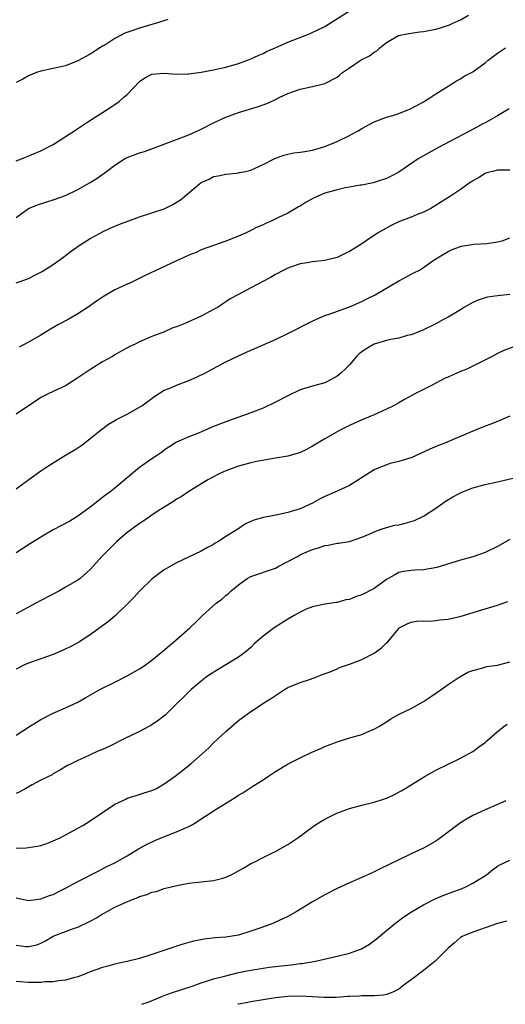
# Model space of a CAD drawing. Units: inches. Extents: x 2604000 to 2607000, y 1494000 to 1497000.
# Drawn here: x 2604236 to 2604314, y 1494000 to 1494160 of the extents above; entities that cross this region are included whole.
import ezdxf

# ---------------------------------------------------------------- set-up
doc = ezdxf.new("R2010")
doc.units = ezdxf.units.IN
doc.header["$MEASUREMENT"] = 0
doc.layers.add('LD26041494_2ft', color=180, linetype='Continuous')

msp = doc.modelspace()

# ---------------------------------------------------------------- linework, layer by layer
at = {"layer": 'LD26041494_2ft'}
for points, elevation in [([(2604235, 1494136.69), (2604235.87, 1494137), (2604239, 1494138.33), (2604240.35, 1494139), (2604241, 1494139.37), (2604243.58, 1494141), (2604244.42, 1494141.58), (2604245, 1494141.94), (2604246.61, 1494143), (2604249, 1494144.53), (2604250.49, 1494145.51), (2604251, 1494145.83), (2604251.69, 1494146.31), (2604252.46, 1494147), (2604253, 1494147.44), (2604255, 1494149.56), (2604255.84, 1494150.16), (2604257, 1494150.77), (2604259, 1494150.91), (2604261, 1494150.75), (2604262.81, 1494150.81), (2604263, 1494150.82), (2604265, 1494151.09), (2604267, 1494151.43), (2604269, 1494151.88), (2604271, 1494152.48), (2604272.49, 1494153), (2604273, 1494153.21), (2604274.2, 1494153.8), (2604275, 1494154.12), (2604275.59, 1494154.41), (2604276.97, 1494155), (2604279, 1494155.92), (2604281.81, 1494157), (2604282.65, 1494157.35), (2604284.02, 1494157.98), (2604285, 1494158.49), (2604289.02, 1494161)], 9528), ([(2604235, 1494127.54), (2604237, 1494128.96), (2604238.42, 1494129.58), (2604239.93, 1494130.07), (2604241, 1494130.39), (2604243, 1494131.09), (2604245, 1494132.05), (2604247, 1494133.2), (2604248.09, 1494133.91), (2604249.27, 1494134.73), (2604249.6, 1494135), (2604251, 1494136.02), (2604252.57, 1494137), (2604253, 1494137.25), (2604254.28, 1494137.72), (2604255, 1494138.02), (2604255.77, 1494138.23), (2604259.66, 1494139.66), (2604263, 1494140.9), (2604265, 1494141.82), (2604267.07, 1494142.93), (2604269, 1494143.8), (2604271, 1494144.51), (2604274.43, 1494145.57), (2604275, 1494145.77), (2604275.88, 1494146.12), (2604277, 1494146.63), (2604277.73, 1494147), (2604279, 1494147.6), (2604281, 1494148.33), (2604283, 1494148.73), (2604284.82, 1494149.18), (2604285, 1494149.23), (2604287, 1494150.27), (2604287.41, 1494150.59), (2604287.88, 1494151), (2604289, 1494151.8), (2604290.93, 1494153.07), (2604292.26, 1494153.74), (2604293, 1494154.3), (2604293.48, 1494154.52), (2604293.92, 1494155), (2604295, 1494155.9), (2604296.99, 1494157.01), (2604298.65, 1494157.35), (2604300.4, 1494157.6), (2604301, 1494157.67), (2604303, 1494158.03), (2604303.75, 1494158.25), (2604305.26, 1494158.74), (2604305.8, 1494159), (2604307, 1494159.54), (2604308.34, 1494160.33)], 9530), ([(2604259.59, 1494159.59), (2604257.75, 1494159), (2604257.16, 1494158.84), (2604257, 1494158.82), (2604255, 1494158.23), (2604253.76, 1494157.76), (2604252.62, 1494157.38), (2604251.91, 1494157), (2604251, 1494156.54), (2604249.68, 1494155.68), (2604249, 1494155.28), (2604248.56, 1494155), (2604247, 1494153.98), (2604245, 1494152.89), (2604243, 1494152.12), (2604241, 1494151.65), (2604239, 1494151.23), (2604238.3, 1494151), (2604237, 1494150.49), (2604236.06, 1494149.94), (2604235, 1494149.39)], 9526), ([(2604235, 1494116.94), (2604236.55, 1494117.45), (2604237, 1494117.61), (2604238.31, 1494118.31), (2604239, 1494118.66), (2604239.22, 1494118.78), (2604241, 1494119.92), (2604242.51, 1494121), (2604243.92, 1494122.08), (2604245.19, 1494123), (2604247, 1494124.1), (2604248.62, 1494125), (2604249, 1494125.19), (2604250.23, 1494125.77), (2604251.64, 1494126.36), (2604255, 1494127.64), (2604257, 1494128.28), (2604259, 1494128.94), (2604260.4, 1494129.6), (2604261.64, 1494130.36), (2604263, 1494131.51), (2604264.72, 1494133), (2604265, 1494133.21), (2604266.25, 1494133.75), (2604267, 1494134.16), (2604267.71, 1494134.29), (2604269, 1494134.56), (2604270.71, 1494134.71), (2604271, 1494134.75), (2604271.19, 1494134.81), (2604272.15, 1494135), (2604273, 1494135.19), (2604275, 1494136.09), (2604276.9, 1494137.1), (2604278.36, 1494137.64), (2604279, 1494137.79), (2604280.01, 1494137.99), (2604281, 1494138.09), (2604281.76, 1494138.24), (2604283, 1494138.42), (2604285, 1494139), (2604287, 1494139.84), (2604289, 1494140.79), (2604289.42, 1494141), (2604290.43, 1494141.57), (2604291, 1494141.93), (2604293, 1494143.04), (2604295, 1494143.78), (2604296.05, 1494144.05), (2604297, 1494144.35), (2604299, 1494145.16), (2604301, 1494146.29), (2604302.2, 1494147), (2604303, 1494147.58), (2604305, 1494148.82), (2604305.35, 1494149), (2604306.35, 1494149.65), (2604307, 1494149.98), (2604307.6, 1494150.4), (2604309, 1494151.12), (2604311, 1494152.57), (2604311.5, 1494153), (2604313, 1494154.17), (2604314.34, 1494155)], 9532), ([(2604314.9, 1494145.11), (2604313, 1494144.02), (2604311.1, 1494142.9), (2604311, 1494142.87), (2604310.73, 1494142.73), (2604308.5, 1494141.5), (2604303.23, 1494138.77), (2604301, 1494137.51), (2604300.18, 1494137), (2604297, 1494134.84), (2604295.8, 1494134.2), (2604295, 1494133.83), (2604293.32, 1494133.32), (2604292.84, 1494133.16), (2604291, 1494132.77), (2604290.74, 1494132.74), (2604289, 1494132.41), (2604288.3, 1494132.3), (2604287, 1494132.02), (2604285, 1494131.45), (2604283.32, 1494130.68), (2604281.98, 1494130.02), (2604281, 1494129.35), (2604280.76, 1494129.24), (2604279, 1494128.24), (2604277.51, 1494127.51), (2604276.42, 1494127), (2604275.43, 1494126.57), (2604275, 1494126.35), (2604274.06, 1494125.94), (2604273, 1494125.4), (2604272.14, 1494125), (2604271, 1494124.48), (2604269, 1494123.67), (2604267, 1494122.98), (2604265, 1494122.26), (2604264.14, 1494121.86), (2604263, 1494121.4), (2604262.06, 1494121), (2604261, 1494120.48), (2604255.9, 1494118.1), (2604253.62, 1494117), (2604253, 1494116.72), (2604251, 1494115.77), (2604249, 1494114.63), (2604248.02, 1494113.98), (2604246.68, 1494113), (2604245, 1494111.89), (2604243.42, 1494111), (2604241.85, 1494110.15), (2604240.57, 1494109.43), (2604239.85, 1494109), (2604239, 1494108.44), (2604237, 1494107.3), (2604235.49, 1494106.51)], 9534), ([(2604315, 1494135.19), (2604313, 1494135.2), (2604312.2, 1494135), (2604311.26, 1494134.74), (2604311, 1494134.65), (2604310.08, 1494134.08), (2604308.72, 1494133.28), (2604307, 1494132.06), (2604305.39, 1494131), (2604302.21, 1494129), (2604301, 1494128.39), (2604299.99, 1494127.98), (2604299, 1494127.56), (2604297.15, 1494126.85), (2604295.77, 1494126.23), (2604293.56, 1494125), (2604291.74, 1494123.74), (2604291, 1494123.25), (2604289, 1494122), (2604288.3, 1494121.7), (2604287, 1494121.03), (2604285, 1494120.54), (2604283, 1494120.31), (2604282.16, 1494120.16), (2604281, 1494119.99), (2604279.45, 1494119.45), (2604279, 1494119.31), (2604278.36, 1494119), (2604277, 1494118.26), (2604276.21, 1494117.79), (2604273, 1494116.12), (2604271, 1494115.04), (2604269.69, 1494114.31), (2604269, 1494113.84), (2604268.48, 1494113.52), (2604267.71, 1494113), (2604267, 1494112.6), (2604265, 1494111.54), (2604262.33, 1494110.33), (2604261, 1494109.82), (2604260.39, 1494109.61), (2604259.03, 1494109), (2604257, 1494108.21), (2604255, 1494107.35), (2604254.3, 1494107), (2604253.39, 1494106.61), (2604252.1, 1494105.9), (2604251, 1494105.25), (2604250.61, 1494105), (2604249, 1494104.1), (2604247.08, 1494102.92), (2604245, 1494101.51), (2604243, 1494100.24), (2604240.3, 1494099), (2604239.42, 1494098.58), (2604239, 1494098.35), (2604238.21, 1494097.79), (2604237, 1494097), (2604235, 1494095.63)], 9536), ([(2604235, 1494083.55), (2604237.05, 1494085.05), (2604239, 1494086.44), (2604239.81, 1494087), (2604241, 1494087.76), (2604242.99, 1494089), (2604244.27, 1494089.73), (2604245, 1494090.2), (2604245.47, 1494090.53), (2604246.14, 1494091), (2604247, 1494091.72), (2604248.59, 1494093), (2604249.96, 1494094.04), (2604251, 1494094.6), (2604251.23, 1494094.77), (2604253, 1494095.67), (2604255, 1494096.78), (2604255.33, 1494097), (2604257.45, 1494098.55), (2604259, 1494099.53), (2604259.88, 1494099.88), (2604261, 1494100.36), (2604263, 1494101.11), (2604264.31, 1494101.69), (2604265.65, 1494102.35), (2604266.85, 1494103), (2604269, 1494104.12), (2604271, 1494105.11), (2604272.33, 1494105.67), (2604273, 1494106), (2604273.7, 1494106.3), (2604277, 1494107.76), (2604279, 1494108.72), (2604283.17, 1494110.83), (2604285, 1494111.62), (2604285.89, 1494111.89), (2604289, 1494113.03), (2604291, 1494113.9), (2604291.74, 1494114.26), (2604293.17, 1494115), (2604297, 1494117.24), (2604298.16, 1494117.84), (2604299, 1494118.31), (2604299.47, 1494118.53), (2604300.37, 1494119), (2604301, 1494119.42), (2604302.42, 1494120.42), (2604303.27, 1494121), (2604305, 1494122.03), (2604305.68, 1494122.32), (2604307, 1494122.84), (2604307.13, 1494122.87), (2604309.19, 1494123.19), (2604311.3, 1494123.3), (2604313, 1494123.55), (2604313.75, 1494123.75), (2604315, 1494124.21)], 9538), ([(2604315, 1494115.02), (2604313, 1494114.84), (2604311.42, 1494114.58), (2604311, 1494114.5), (2604309.89, 1494114.11), (2604309, 1494113.74), (2604308.51, 1494113.49), (2604307.68, 1494113), (2604307, 1494112.57), (2604305, 1494111.37), (2604304.27, 1494111), (2604303, 1494110.3), (2604300.79, 1494109.21), (2604299, 1494108.5), (2604298.37, 1494108.37), (2604297, 1494107.97), (2604295.74, 1494107.74), (2604295, 1494107.56), (2604293, 1494107), (2604291.75, 1494106.25), (2604291, 1494105.75), (2604290.59, 1494105.41), (2604290.17, 1494105), (2604289, 1494103.65), (2604288.39, 1494103), (2604287.68, 1494102.32), (2604287, 1494101.78), (2604285.58, 1494101), (2604285, 1494100.74), (2604283, 1494100.2), (2604281, 1494099.57), (2604279, 1494098.61), (2604277, 1494097.57), (2604275, 1494096.63), (2604273, 1494095.84), (2604269, 1494094.42), (2604267, 1494093.63), (2604264.63, 1494092.63), (2604263, 1494091.97), (2604261, 1494091.08), (2604259.71, 1494090.29), (2604259, 1494089.81), (2604258.55, 1494089.45), (2604257.91, 1494089), (2604257, 1494088.39), (2604255, 1494087), (2604253, 1494085.35), (2604251, 1494083.66), (2604250.15, 1494083), (2604249.48, 1494082.52), (2604247, 1494080.56), (2604245, 1494079.09), (2604243.68, 1494078.32), (2604241, 1494076.9), (2604239, 1494075.71), (2604237.84, 1494075), (2604237.33, 1494074.67), (2604235, 1494073.19)], 9540), ([(2604315.52, 1494106.48), (2604314.04, 1494105.96), (2604313, 1494105.48), (2604312.17, 1494105), (2604309.86, 1494103.86), (2604309, 1494103.41), (2604308.15, 1494103), (2604307.34, 1494102.66), (2604307, 1494102.54), (2604305.92, 1494102.08), (2604305, 1494101.66), (2604304.54, 1494101.46), (2604302.3, 1494100.3), (2604301, 1494099.66), (2604299.72, 1494099), (2604299, 1494098.59), (2604297.96, 1494098.04), (2604297, 1494097.48), (2604296.15, 1494097), (2604295, 1494096.44), (2604293, 1494095.52), (2604291.21, 1494094.79), (2604289.82, 1494094.18), (2604289, 1494093.8), (2604287.4, 1494093), (2604287, 1494092.79), (2604285, 1494091.66), (2604283, 1494090.45), (2604282.06, 1494089.94), (2604281, 1494089.45), (2604280.68, 1494089.32), (2604279, 1494088.86), (2604277, 1494088.5), (2604276.42, 1494088.42), (2604273.95, 1494087.95), (2604273, 1494087.74), (2604271, 1494087.22), (2604269, 1494086.48), (2604267.99, 1494086.01), (2604266.66, 1494085.34), (2604266.04, 1494085), (2604263, 1494083.13), (2604261.74, 1494082.26), (2604261, 1494081.85), (2604260.5, 1494081.5), (2604259, 1494080.58), (2604257.85, 1494079.85), (2604257, 1494079.29), (2604255.66, 1494078.34), (2604255, 1494077.93), (2604253.71, 1494077), (2604253, 1494076.44), (2604251.28, 1494075), (2604249.29, 1494073), (2604249, 1494072.66), (2604247, 1494070.45), (2604245.34, 1494069), (2604245, 1494068.76), (2604243, 1494067.58), (2604241.99, 1494067), (2604239, 1494065.42), (2604238.18, 1494065), (2604235, 1494063.3)], 9542), ([(2604315, 1494095.33), (2604313.4, 1494094.6), (2604311.96, 1494094.04), (2604311, 1494093.69), (2604309, 1494092.9), (2604304.59, 1494091), (2604303.46, 1494090.54), (2604302.05, 1494089.95), (2604299, 1494088.58), (2604298.42, 1494088.42), (2604297, 1494087.95), (2604295.64, 1494087.63), (2604295, 1494087.45), (2604293, 1494086.62), (2604290.79, 1494085.21), (2604290.48, 1494085), (2604289, 1494084.1), (2604287, 1494083.17), (2604285, 1494082.29), (2604284.14, 1494081.86), (2604283, 1494081.23), (2604281, 1494080.3), (2604279, 1494079.69), (2604277.34, 1494079.34), (2604275.1, 1494078.9), (2604273.51, 1494078.49), (2604273, 1494078.23), (2604272.14, 1494077.86), (2604270.93, 1494077), (2604269, 1494075.8), (2604267.76, 1494075), (2604267.27, 1494074.73), (2604267, 1494074.54), (2604265.99, 1494074.01), (2604265, 1494073.44), (2604261, 1494071.54), (2604259.36, 1494070.64), (2604259, 1494070.39), (2604258.19, 1494069.81), (2604257, 1494068.89), (2604255, 1494066.98), (2604254.08, 1494065.92), (2604253, 1494064.85), (2604251.04, 1494062.96), (2604249.96, 1494062.04), (2604249, 1494061.34), (2604247, 1494059.9), (2604245.62, 1494059), (2604245.23, 1494058.77), (2604243.95, 1494058.05), (2604242.61, 1494057.39), (2604241, 1494056.69), (2604237, 1494055.29), (2604236.33, 1494055), (2604235, 1494054.33)], 9544), ([(2604235, 1494043.6), (2604237.15, 1494045), (2604239, 1494046.15), (2604241, 1494047.19), (2604243, 1494048.07), (2604245, 1494048.99), (2604246.3, 1494049.7), (2604248.56, 1494051), (2604251, 1494052.23), (2604253, 1494053.26), (2604255, 1494054.37), (2604255.39, 1494054.62), (2604255.93, 1494055), (2604257, 1494055.8), (2604258.48, 1494057), (2604258.75, 1494057.25), (2604259.84, 1494058.16), (2604260.89, 1494059), (2604263.11, 1494061), (2604264.09, 1494061.91), (2604265.18, 1494063), (2604267.43, 1494065), (2604268.33, 1494065.67), (2604269, 1494066.28), (2604269.42, 1494066.58), (2604269.84, 1494067), (2604271, 1494067.97), (2604272.44, 1494069), (2604273, 1494069.33), (2604277, 1494070.68), (2604277.56, 1494071), (2604280.6, 1494072.6), (2604281, 1494072.83), (2604281.37, 1494073), (2604283, 1494073.69), (2604284.02, 1494073.98), (2604285, 1494074.35), (2604285.59, 1494074.41), (2604287, 1494074.74), (2604287.25, 1494074.75), (2604289, 1494075.03), (2604291, 1494075.7), (2604292.21, 1494076.21), (2604293, 1494076.6), (2604294.17, 1494077), (2604295, 1494077.26), (2604296.36, 1494077.64), (2604297, 1494077.73), (2604298.03, 1494077.97), (2604299.58, 1494078.42), (2604301, 1494079.12), (2604303, 1494080.4), (2604304.53, 1494081.47), (2604305.78, 1494082.22), (2604307, 1494082.9), (2604307.22, 1494083), (2604309, 1494083.69), (2604311, 1494084.23), (2604313, 1494084.68), (2604317.82, 1494085.82)], 9546), ([(2604315, 1494075.35), (2604313, 1494074.21), (2604311, 1494073.23), (2604310.4, 1494073), (2604309, 1494072.53), (2604307, 1494071.96), (2604303.19, 1494070.81), (2604301, 1494070.44), (2604299.62, 1494070.38), (2604299, 1494070.33), (2604297.84, 1494070.16), (2604297, 1494069.96), (2604296.37, 1494069.63), (2604295, 1494068.83), (2604293, 1494067.39), (2604291, 1494066.34), (2604289.97, 1494066.03), (2604289, 1494065.61), (2604288.44, 1494065.56), (2604287, 1494065.12), (2604286.88, 1494065.12), (2604285, 1494064.85), (2604283, 1494064.42), (2604282.02, 1494064.02), (2604281, 1494063.56), (2604280.06, 1494063), (2604279, 1494062.42), (2604276.82, 1494061), (2604275, 1494059.66), (2604273.59, 1494058.41), (2604273, 1494057.83), (2604272.05, 1494057), (2604271, 1494056.24), (2604268.99, 1494055), (2604267.73, 1494054.27), (2604266.5, 1494053.5), (2604265.79, 1494053), (2604265, 1494052.38), (2604263.38, 1494051), (2604262.16, 1494049.83), (2604261, 1494048.68), (2604259.12, 1494046.88), (2604258, 1494046), (2604256.82, 1494045.18), (2604256.51, 1494045), (2604255, 1494044.19), (2604252.48, 1494043), (2604250.15, 1494041.85), (2604249, 1494041.32), (2604248.22, 1494041), (2604245.96, 1494039.96), (2604245, 1494039.54), (2604243.89, 1494039), (2604243.32, 1494038.68), (2604242.07, 1494037.93), (2604241, 1494037.33), (2604240.8, 1494037.2), (2604239, 1494036.32), (2604237.58, 1494035.58), (2604236.55, 1494035), (2604235.58, 1494034.42), (2604235, 1494034.17)], 9548), ([(2604235, 1494025.33), (2604236.63, 1494025.37), (2604238.39, 1494025.61), (2604239, 1494025.73), (2604239.94, 1494026.06), (2604241, 1494026.47), (2604242.09, 1494027), (2604245, 1494028.54), (2604245.81, 1494029), (2604247, 1494029.73), (2604249.29, 1494031.29), (2604251, 1494032.42), (2604252.74, 1494033.26), (2604253, 1494033.4), (2604255, 1494034.03), (2604255.71, 1494034.29), (2604257, 1494034.64), (2604257.74, 1494035), (2604259, 1494035.73), (2604260.74, 1494037), (2604263.32, 1494039), (2604265.6, 1494041), (2604266.32, 1494041.68), (2604267, 1494042.37), (2604267.7, 1494043), (2604269, 1494044.22), (2604271, 1494045.97), (2604273, 1494047.45), (2604275.4, 1494049), (2604276.4, 1494049.6), (2604277, 1494050.07), (2604278.46, 1494051), (2604279, 1494051.32), (2604281, 1494052.16), (2604282.68, 1494052.68), (2604283.58, 1494053), (2604284.57, 1494053.43), (2604285.88, 1494053.88), (2604287, 1494054.36), (2604287.41, 1494054.59), (2604289.16, 1494055.16), (2604291, 1494055.88), (2604293, 1494056.9), (2604293.16, 1494057), (2604294.23, 1494057.77), (2604295, 1494058.57), (2604295.25, 1494058.75), (2604297, 1494060.93), (2604297.09, 1494061), (2604298.35, 1494061.65), (2604299, 1494061.95), (2604299.88, 1494062.12), (2604301, 1494062.15), (2604302.11, 1494062.11), (2604303, 1494062.22), (2604303.67, 1494062.33), (2604305, 1494062.44), (2604307.1, 1494062.9), (2604311, 1494064.1), (2604313, 1494064.7), (2604314.69, 1494065.31)], 9550), ([(2604235, 1494017.25), (2604237, 1494016.84), (2604239, 1494017.08), (2604240.39, 1494017.61), (2604241, 1494017.82), (2604241.78, 1494018.22), (2604243, 1494018.81), (2604245, 1494019.89), (2604248.37, 1494021.63), (2604249, 1494021.94), (2604249.69, 1494022.32), (2604251, 1494022.91), (2604253, 1494024.08), (2604254.82, 1494025.18), (2604256.12, 1494025.88), (2604257.47, 1494026.53), (2604259.29, 1494027.29), (2604261, 1494027.94), (2604262.72, 1494028.72), (2604263, 1494028.83), (2604263.32, 1494029), (2604264.38, 1494029.62), (2604265, 1494030.06), (2604265.58, 1494030.42), (2604266.43, 1494031), (2604267, 1494031.34), (2604270.49, 1494033.51), (2604271, 1494033.88), (2604271.72, 1494034.27), (2604273.35, 1494035.35), (2604275, 1494036.39), (2604275.88, 1494037), (2604277, 1494037.74), (2604279.07, 1494039), (2604281, 1494039.95), (2604282.82, 1494040.82), (2604284.47, 1494041.53), (2604285, 1494041.78), (2604285.9, 1494042.1), (2604287, 1494042.54), (2604287.36, 1494042.64), (2604289.24, 1494043.24), (2604291, 1494043.75), (2604292.33, 1494044.33), (2604293, 1494044.57), (2604293.76, 1494045), (2604295, 1494045.76), (2604295.75, 1494046.25), (2604297.07, 1494047), (2604299, 1494047.95), (2604301, 1494049.08), (2604302.18, 1494049.82), (2604303, 1494050.4), (2604303.88, 1494051), (2604305, 1494051.85), (2604306.81, 1494053), (2604306.92, 1494053.08), (2604308.19, 1494053.81), (2604309, 1494054.12), (2604310.47, 1494054.47), (2604311.27, 1494054.73), (2604313, 1494054.96), (2604315, 1494055.49)], 9552), ([(2604235, 1494009.6), (2604236.62, 1494009.38), (2604237, 1494009.35), (2604238.34, 1494009.66), (2604239, 1494009.9), (2604239.72, 1494010.28), (2604241, 1494011.04), (2604243, 1494011.81), (2604244.29, 1494012.29), (2604245, 1494012.51), (2604247, 1494013.47), (2604248, 1494014), (2604249, 1494014.65), (2604249.23, 1494014.77), (2604249.6, 1494015), (2604251, 1494015.72), (2604252.41, 1494016.41), (2604253.82, 1494017), (2604254.69, 1494017.31), (2604255, 1494017.48), (2604256.21, 1494017.79), (2604257, 1494018.18), (2604257.71, 1494018.3), (2604259, 1494018.78), (2604259.2, 1494018.8), (2604261.3, 1494019.3), (2604263, 1494019.61), (2604265, 1494019.84), (2604267, 1494020.04), (2604268.47, 1494020.47), (2604269, 1494020.61), (2604269.83, 1494021), (2604271, 1494021.62), (2604271.89, 1494022.11), (2604273.15, 1494022.85), (2604273.46, 1494023), (2604275, 1494023.82), (2604276.54, 1494024.54), (2604277, 1494024.78), (2604278.44, 1494025.56), (2604279, 1494025.88), (2604280.65, 1494027), (2604283.36, 1494029), (2604284.38, 1494029.62), (2604285, 1494029.98), (2604286.97, 1494031), (2604289, 1494031.75), (2604291, 1494032.29), (2604293, 1494032.78), (2604294.69, 1494033.31), (2604295, 1494033.43), (2604296.11, 1494033.89), (2604297.41, 1494034.59), (2604298.02, 1494035), (2604299, 1494035.57), (2604301.31, 1494037), (2604303, 1494037.94), (2604305, 1494038.93), (2604307, 1494039.9), (2604309, 1494040.95), (2604310.17, 1494041.83), (2604311, 1494042.42), (2604311.31, 1494042.69), (2604313, 1494044.23), (2604314.03, 1494045), (2604314.6, 1494045.4)], 9554), ([(2604314.36, 1494033), (2604313, 1494032.38), (2604311, 1494031.51), (2604309, 1494030.59), (2604307.98, 1494030.02), (2604307, 1494029.4), (2604303.34, 1494026.66), (2604303, 1494026.44), (2604301, 1494025.32), (2604299, 1494024.4), (2604297, 1494023.43), (2604293.89, 1494021.89), (2604293, 1494021.46), (2604292.67, 1494021.33), (2604291, 1494020.56), (2604289, 1494019.69), (2604287, 1494018.78), (2604285, 1494017.74), (2604283, 1494016.59), (2604280.39, 1494015), (2604279, 1494014.21), (2604276.8, 1494013.2), (2604276.34, 1494013), (2604274.31, 1494012.31), (2604273, 1494011.83), (2604271, 1494011.23), (2604269, 1494010.88), (2604267.25, 1494010.75), (2604265.45, 1494010.55), (2604263.77, 1494010.23), (2604263, 1494010.02), (2604262.2, 1494009.8), (2604261, 1494009.4), (2604260.69, 1494009.31), (2604257, 1494008.05), (2604255, 1494007.45), (2604253, 1494006.95), (2604251.41, 1494006.59), (2604251, 1494006.52), (2604249.82, 1494006.18), (2604249, 1494005.99), (2604247, 1494005.26), (2604246.39, 1494005), (2604245, 1494004.46), (2604244.29, 1494004.29), (2604243, 1494003.91), (2604241.82, 1494003.82), (2604241, 1494003.66), (2604239.62, 1494003.62), (2604239, 1494003.53), (2604237.53, 1494003.53), (2604237, 1494003.51), (2604235.64, 1494003.64), (2604235, 1494003.71)], 9556), ([(2604255.33, 1494000), (2604256.36, 1494000.36), (2604257.95, 1494001), (2604258.68, 1494001.32), (2604259, 1494001.41), (2604260.15, 1494001.85), (2604263.67, 1494003), (2604265, 1494003.48), (2604265.68, 1494003.68), (2604267, 1494004.11), (2604269, 1494004.64), (2604271, 1494005.13), (2604273, 1494005.55), (2604275, 1494005.87), (2604275.99, 1494006.01), (2604279, 1494006.36), (2604279.58, 1494006.42), (2604281, 1494006.62), (2604281.36, 1494006.64), (2604283.49, 1494007), (2604287, 1494007.78), (2604289, 1494008.29), (2604290.97, 1494009), (2604292.24, 1494009.76), (2604293.38, 1494010.62), (2604296.24, 1494013), (2604297.84, 1494014.16), (2604299.07, 1494015), (2604301, 1494016.12), (2604302.92, 1494017.08), (2604304.33, 1494017.67), (2604305.76, 1494018.24), (2604307, 1494018.68), (2604307.76, 1494019), (2604309, 1494019.63), (2604311.21, 1494021), (2604312.19, 1494021.81), (2604313, 1494022.38), (2604313.39, 1494022.61), (2604315, 1494023.36)], 9558), ([(2604314.5, 1494013.5), (2604313, 1494013.09), (2604311, 1494012.37), (2604310.08, 1494012.08), (2604309, 1494011.68), (2604307.3, 1494011), (2604307, 1494010.84), (2604306.03, 1494009.98), (2604305, 1494009.12), (2604302.92, 1494007), (2604301, 1494005.47), (2604299, 1494003.95), (2604297.69, 1494003), (2604297.31, 1494002.69), (2604297, 1494002.48), (2604296.05, 1494001.95), (2604295, 1494001.6), (2604294.52, 1494001.48), (2604293, 1494001.4), (2604292.64, 1494001.36), (2604291, 1494001.38), (2604290.66, 1494001.34), (2604289, 1494001.29), (2604288.74, 1494001.26), (2604286.87, 1494001.13), (2604284.9, 1494001.1), (2604281, 1494001.32), (2604279, 1494001.26), (2604277, 1494001.04), (2604275, 1494000.74), (2604273, 1494000.41), (2604272.26, 1494000.26), (2604271, 1494000.02), (2604270.92, 1494000)], 9560)]:
    msp.add_lwpolyline(points, dxfattribs=dict(at, elevation=elevation))

doc.saveas('drawing.dxf')
